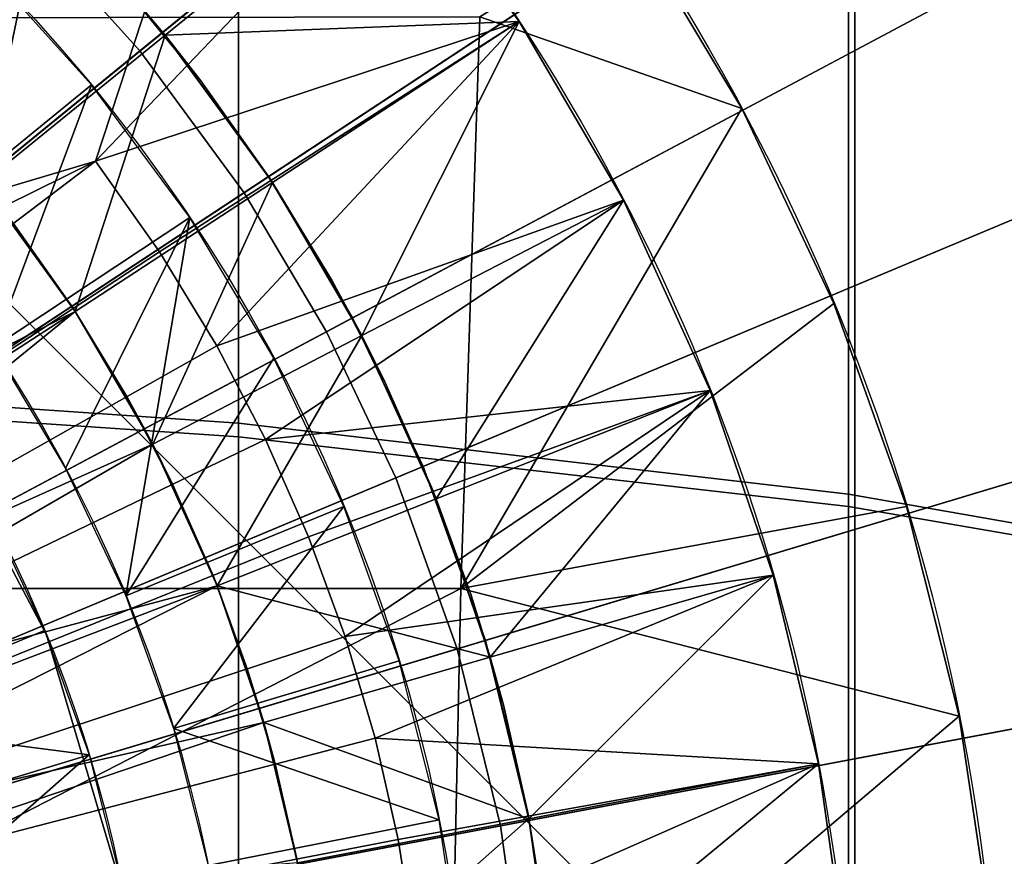
# Model space of a CAD drawing. Extents: x -1834 to -1709, y 1620 to 2197.
# Drawn here: x -1751 to -1734, y 2122 to 2136 of the extents above; entities that cross this region are included whole.
import ezdxf

# ---------------------------------------------------------------- set-up
doc = ezdxf.new("R2010")
doc.units = 0
doc.header["$MEASUREMENT"] = 0
doc.layers.add('Standard', color=7, linetype='Continuous')

msp = doc.modelspace()

# ---------------------------------------------------------------- linework, layer by layer
at = {"layer": 'Standard'}
for centre, radius in [((-1772, 2117, 1145.129), 59), ((-1772, 2117, -184.871), 37.5), ((-1772, 2117, 119.129), 35), ((-1772, 2117, -159.871), 28.5), ((-1772, 2117, -159.871), 24.5), ((-1772, 2117, -253.871), 23)]:
    msp.add_circle(centre, radius, dxfattribs=at)
for points in [[(-1737, 2152, 115.129), (-1772, 2152, 115.129), (-1737, 2117, 115.129)], [(-1772, 2152, 115.129), (-1772, 2082, 115.129), (-1737, 2117, 115.129)], [(-1737, 2152, -184.871), (-1737, 2117, -184.871), (-1772, 2152, -184.871)], [(-1772, 2152, -184.871), (-1737, 2117, -184.871), (-1772, 2082, -184.871)], [(-1737, 2117, 115.129), (-1737, 2134.5, 40.129), (-1737, 2152, 115.129)], [(-1737, 2152, 115.129), (-1737, 2134.5, 40.129), (-1737, 2152, -34.871)], [(-1737, 2152, -34.871), (-1737, 2134.5, -109.871), (-1737, 2152, -184.871)], [(-1737, 2152, -184.871), (-1737, 2134.5, -109.871), (-1737, 2117, -184.871)], [(-1737, 2134.5, -109.871), (-1737, 2152, -34.871), (-1737, 2134.5, -34.871)], [(-1737, 2134.5, -34.871), (-1737, 2152, -34.871), (-1737, 2134.5, 40.129)], [(-1750.781, 2138.207, 1119.129), (-1740.171, 2148.811, 1119.129), (-1737.117, 2145.427, 1119.129), (-1748.744, 2135.951, 1119.129)], [(-1740.702, 2148.281, 1120.129), (-1751.134, 2137.854, 1120.129), (-1749.132, 2135.636, 1120.129), (-1737.698, 2144.953, 1120.129)], [(-1728.005, 2135.005, -275.778), (-1728.005, 2142.259, -279.847), (-1737.107, 2146.499, -273.715), (-1737.107, 2138.028, -268.963)], [(-1752.832, 2146.284, 119.129), (-1759.497, 2133.247, 119.129), (-1749.932, 2144.168, 119.129)], [(-1728.005, 2141.782, -353.221), (-1728.005, 2134.427, -357.217), (-1737.107, 2137.353, -364.074), (-1737.107, 2145.942, -359.407)], [(-1748.744, 2135.951, 1119.129), (-1737.117, 2145.427, 1119.129), (-1734.422, 2141.756, 1119.129), (-1746.948, 2133.504, 1119.129)], [(-1737.698, 2144.953, 1120.129), (-1749.132, 2135.636, 1120.129), (-1747.365, 2133.229, 1120.129), (-1735.048, 2141.344, 1120.129)], [(-1758.478, 2132.408, 119.129), (-1749.932, 2144.168, 119.129), (-1759.497, 2133.247, 119.129)], [(-1749.932, 2144.168, 119.129), (-1758.478, 2132.408, 119.129), (-1747.26, 2141.757, 119.129)], [(-1747.458, 2129.09, -260.171), (-1747.458, 2140.308, -263.822), (-1758.591, 2141.752, -260.567), (-1758.591, 2129.839, -256.689)], [(-1757.51, 2131.5, 119.129), (-1747.26, 2141.757, 119.129), (-1758.478, 2132.408, 119.129)], [(-1747.26, 2141.757, 119.129), (-1757.51, 2131.5, 119.129), (-1749.889, 2133.768, 119.129)], [(-1747.26, 2141.757, 119.129), (-1749.889, 2133.768, 119.129), (-1744.824, 2139.056, 119.129)], [(-1746.948, 2133.504, 1119.129), (-1734.422, 2141.756, 1119.129), (-1732.284, 2138.157, 1119.129), (-1745.523, 2131.105, 1119.129)], [(-1735.048, 2141.344, 1120.129), (-1747.365, 2133.229, 1120.129), (-1745.964, 2130.87, 1120.129), (-1732.946, 2137.805, 1120.129)], [(-1747.458, 2139.56, -369.246), (-1747.458, 2129.32, -372.522), (-1758.591, 2130.083, -376.001), (-1758.591, 2140.957, -372.522)], [(-1737.107, 2127.907, -265.669), (-1737.107, 2138.028, -268.963), (-1747.458, 2140.308, -263.822), (-1747.458, 2129.09, -260.171)], [(-1772, 2117, 1119.129), (-1752.901, 2140.135, 1119.129), (-1750.781, 2138.207, 1119.129)], [(-1753.219, 2139.749, 1120.129), (-1772, 2117, 1120.129), (-1751.134, 2137.854, 1120.129)], [(-1737.107, 2137.353, -364.074), (-1737.107, 2128.115, -367.029), (-1747.458, 2129.32, -372.522), (-1747.458, 2139.56, -369.246)], [(-1750.795, 2138.22, 115.129), (-1744.824, 2139.056, 115.129), (-1748.706, 2135.905, 115.129)], [(-1744.824, 2139.056, 119.129), (-1749.889, 2133.768, 119.129), (-1742.695, 2136.137, 119.129)], [(-1742.695, 2136.137, 115.129), (-1748.706, 2135.905, 115.129), (-1744.824, 2139.056, 115.129)], [(-1742.695, 2136.137, 119.129), (-1744.824, 2139.056, 115.129), (-1744.824, 2139.056, 119.129)], [(-1744.824, 2139.056, 115.129), (-1742.695, 2136.137, 119.129), (-1742.695, 2136.137, 115.129)], [(-1748.744, 2135.951, 1119.129), (-1772, 2117, 1119.129), (-1750.781, 2138.207, 1119.129)], [(-1755.607, 2137.182, 90.129), (-1750.795, 2138.22, 90.129), (-1753.622, 2135.391, 90.129)], [(-1753.622, 2135.391, 90.129), (-1750.795, 2138.22, 90.129), (-1751.812, 2133.384, 90.129)], [(-1748.706, 2135.905, 90.129), (-1751.812, 2133.384, 90.129), (-1750.795, 2138.22, 90.129)], [(-1750.795, 2138.22, 90.129), (-1749.392, 2136.719, 96.379), (-1748.706, 2135.905, 90.129)], [(-1748.706, 2135.905, 115.129), (-1749.392, 2136.719, 108.879), (-1750.795, 2138.22, 115.129)], [(-1745.523, 2131.105, 1119.129), (-1732.284, 2138.157, 1119.129), (-1730.491, 2134.379, 1119.129), (-1744.327, 2128.586, 1119.129)], [(-1728.005, 2126.34, -272.957), (-1728.005, 2135.005, -275.778), (-1737.107, 2138.028, -268.963), (-1737.107, 2127.907, -265.669)], [(-1772, 2117, 1120.129), (-1749.132, 2135.636, 1120.129), (-1751.134, 2137.854, 1120.129)], [(-1732.946, 2137.805, 1120.129), (-1745.964, 2130.87, 1120.129), (-1744.789, 2128.393, 1120.129), (-1731.183, 2134.089, 1120.129)], [(-1738.918, 2134.658, -184.871), (-1740.8, 2137.805, -184.871), (-1743.361, 2136.217, -184.871)], [(-1738.918, 2134.658, -188.871), (-1743.361, 2136.217, -188.871), (-1740.8, 2137.805, -188.871)], [(-1738.918, 2134.658, -184.871), (-1740.8, 2137.805, -184.871), (-1743.361, 2136.217, -184.871)], [(-1740.8, 2137.805, -184.871), (-1738.918, 2134.658, -184.871), (-1740.8, 2137.805, -188.871)], [(-1738.918, 2134.658, -188.871), (-1740.8, 2137.805, -188.871), (-1738.918, 2134.658, -184.871)], [(-1728.005, 2134.427, -357.217), (-1728.005, 2126.517, -359.747), (-1737.107, 2128.115, -367.029), (-1737.107, 2137.353, -364.074)], [(-1749.954, 2135.062, -159.871), (-1751.847, 2137.153, -159.871), (-1753.054, 2132.535, -159.871)], [(-1749.392, 2136.719, 96.379), (-1749.392, 2136.719, 102.629), (-1748.096, 2135.128, 102.629), (-1748.096, 2135.128, 96.379)], [(-1749.392, 2136.719, 102.629), (-1749.392, 2136.719, 108.879), (-1748.096, 2135.128, 108.879), (-1748.096, 2135.128, 102.629)], [(-1748.096, 2135.128, 96.379), (-1748.706, 2135.905, 90.129), (-1749.392, 2136.719, 96.379)], [(-1749.392, 2136.719, 108.879), (-1748.706, 2135.905, 115.129), (-1748.096, 2135.128, 108.879)], [(-1743.361, 2136.217, -184.871), (-1752.807, 2136.196, -184.871), (-1752.901, 2126.512, -184.871), (-1743.687, 2126.514, -184.871)], [(-1743.361, 2136.217, -188.871), (-1743.687, 2126.514, -188.871), (-1752.901, 2126.512, -188.871), (-1752.807, 2136.196, -188.871)], [(-1743.361, 2136.217, -184.871), (-1752.807, 2136.196, -184.871), (-1752.901, 2126.512, -184.871), (-1743.687, 2126.514, -184.871)], [(-1743.361, 2136.217, -184.871), (-1743.687, 2126.514, -184.871), (-1738.918, 2134.658, -184.871)], [(-1743.361, 2136.217, -188.871), (-1738.918, 2134.658, -188.871), (-1743.687, 2126.514, -188.871)], [(-1743.361, 2136.217, -184.871), (-1743.687, 2126.514, -184.871), (-1738.918, 2134.658, -184.871)], [(-1748.802, 2132.229, 119.129), (-1742.695, 2136.137, 119.129), (-1749.889, 2133.768, 119.129)], [(-1747.829, 2130.632, 119.129), (-1742.695, 2136.137, 119.129), (-1748.802, 2132.229, 119.129)], [(-1748.706, 2135.905, 115.129), (-1742.695, 2136.137, 115.129), (-1746.882, 2133.403, 115.129)], [(-1742.695, 2136.137, 119.129), (-1747.829, 2130.632, 119.129), (-1740.926, 2133.106, 119.129)], [(-1746.882, 2133.403, 115.129), (-1742.695, 2136.137, 115.129), (-1745.365, 2130.805, 115.129)], [(-1740.926, 2133.106, 115.129), (-1745.365, 2130.805, 115.129), (-1742.695, 2136.137, 115.129)], [(-1740.926, 2133.106, 119.129), (-1740.926, 2133.106, 115.129), (-1742.695, 2136.137, 119.129)], [(-1742.695, 2136.137, 115.129), (-1742.695, 2136.137, 119.129), (-1740.926, 2133.106, 115.129)], [(-1772, 2117, 1119.129), (-1748.744, 2135.951, 1119.129), (-1746.948, 2133.504, 1119.129)], [(-1751.812, 2133.384, 90.129), (-1748.706, 2135.905, 90.129), (-1750.231, 2131.216, 90.129)], [(-1746.882, 2133.403, 90.129), (-1750.231, 2131.216, 90.129), (-1748.706, 2135.905, 90.129)], [(-1748.706, 2135.905, 90.129), (-1748.096, 2135.128, 96.379), (-1746.882, 2133.403, 90.129)], [(-1746.882, 2133.403, 115.129), (-1748.096, 2135.128, 108.879), (-1748.706, 2135.905, 115.129)], [(-1749.132, 2135.636, 1120.129), (-1772, 2117, 1120.129), (-1747.365, 2133.229, 1120.129)], [(-1753.054, 2132.535, -159.871), (-1751.625, 2130.606, -159.871), (-1749.954, 2135.062, -159.871)], [(-1748.288, 2132.812, -159.871), (-1749.954, 2135.062, -159.871), (-1751.625, 2130.606, -159.871)], [(-1748.096, 2135.128, 96.379), (-1748.096, 2135.128, 102.629), (-1746.922, 2133.464, 102.629), (-1746.922, 2133.464, 96.379)], [(-1748.096, 2135.128, 102.629), (-1748.096, 2135.128, 108.879), (-1746.922, 2133.464, 108.879), (-1746.922, 2133.464, 102.629)], [(-1746.922, 2133.464, 96.379), (-1746.882, 2133.403, 90.129), (-1748.096, 2135.128, 96.379)], [(-1748.096, 2135.128, 108.879), (-1746.882, 2133.403, 115.129), (-1746.922, 2133.464, 108.879)], [(-1737.354, 2131.351, -184.871), (-1738.918, 2134.658, -184.871), (-1743.687, 2126.514, -184.871)], [(-1737.354, 2131.351, -188.871), (-1743.687, 2126.514, -188.871), (-1738.918, 2134.658, -188.871)], [(-1737.354, 2131.351, -184.871), (-1738.918, 2134.658, -184.871), (-1743.687, 2126.514, -184.871)], [(-1738.918, 2134.658, -184.871), (-1737.354, 2131.351, -184.871), (-1737.354, 2131.351, -188.871)], [(-1737.354, 2131.351, -188.871), (-1738.918, 2134.658, -188.871), (-1738.918, 2134.658, -184.871)], [(-1744.327, 2128.586, 1119.129), (-1730.491, 2134.379, 1119.129), (-1728.903, 2129.948, 1119.129), (-1743.269, 2125.632, 1119.129)], [(-1737, 2134.5, -109.871), (-1737, 2134.5, -34.871), (-1737, 2117, -34.871), (-1737, 2117, -109.871)], [(-1737, 2134.5, -34.871), (-1737, 2134.5, 40.129), (-1737, 2117, 40.129), (-1737, 2117, -34.871)], [(-1737, 2117, -109.871), (-1737, 2117, -184.871), (-1737, 2134.5, -109.871)], [(-1737, 2134.5, 40.129), (-1737, 2117, 115.129), (-1737, 2117, 40.129)], [(-1731.183, 2134.089, 1120.129), (-1744.789, 2128.393, 1120.129), (-1743.748, 2125.489, 1120.129), (-1729.621, 2129.733, 1120.129)], [(-1756.551, 2130.475, 119.129), (-1749.889, 2133.768, 119.129), (-1757.51, 2131.5, 119.129)], [(-1749.889, 2133.768, 119.129), (-1756.551, 2130.475, 119.129), (-1755.666, 2129.387, 119.129)], [(-1749.889, 2133.768, 119.129), (-1755.666, 2129.387, 119.129), (-1754.863, 2128.25, 119.129), (-1748.802, 2132.229, 119.129)], [(-1745.523, 2131.105, 1119.129), (-1772, 2117, 1119.129), (-1746.948, 2133.504, 1119.129)], [(-1750.231, 2131.216, 115.129), (-1759.251, 2126.668, 115.129), (-1751.812, 2133.384, 115.129)], [(-1750.231, 2131.216, 90.129), (-1751.283, 2132.711, 96.379), (-1751.812, 2133.384, 90.129)], [(-1751.812, 2133.384, 115.129), (-1751.283, 2132.711, 108.879), (-1750.231, 2131.216, 115.129)], [(-1750.231, 2131.216, 90.129), (-1746.882, 2133.403, 90.129), (-1748.916, 2128.964, 90.129)], [(-1745.365, 2130.805, 90.129), (-1748.916, 2128.964, 90.129), (-1746.882, 2133.403, 90.129)], [(-1746.922, 2133.464, 96.379), (-1746.922, 2133.464, 102.629), (-1745.869, 2131.737, 102.629), (-1745.869, 2131.737, 96.379)], [(-1746.922, 2133.464, 102.629), (-1746.922, 2133.464, 108.879), (-1745.869, 2131.737, 108.879), (-1745.869, 2131.737, 102.629)], [(-1745.869, 2131.737, 96.379), (-1746.882, 2133.403, 90.129), (-1746.922, 2133.464, 96.379)], [(-1746.922, 2133.464, 108.879), (-1746.882, 2133.403, 115.129), (-1745.869, 2131.737, 108.879)], [(-1746.882, 2133.403, 90.129), (-1745.869, 2131.737, 96.379), (-1745.365, 2130.805, 90.129)], [(-1745.365, 2130.805, 115.129), (-1745.869, 2131.737, 108.879), (-1746.882, 2133.403, 115.129)], [(-1772, 2117, 1120.129), (-1745.964, 2130.87, 1120.129), (-1747.365, 2133.229, 1120.129)], [(-1747, 2129.043, 119.129), (-1740.926, 2133.106, 119.129), (-1747.829, 2130.632, 119.129)], [(-1740.926, 2133.106, 119.129), (-1747, 2129.043, 119.129), (-1739.453, 2129.872, 119.129)], [(-1745.365, 2130.805, 115.129), (-1740.926, 2133.106, 115.129), (-1744.103, 2128.033, 115.129)], [(-1739.453, 2129.872, 115.129), (-1744.103, 2128.033, 115.129), (-1740.926, 2133.106, 115.129)], [(-1739.453, 2129.872, 119.129), (-1739.453, 2129.872, 115.129), (-1740.926, 2133.106, 119.129)], [(-1740.926, 2133.106, 115.129), (-1740.926, 2133.106, 119.129), (-1739.453, 2129.872, 115.129)], [(-1751.625, 2130.606, -159.871), (-1750.394, 2128.551, -159.871), (-1748.288, 2132.812, -159.871)], [(-1751.283, 2132.711, 108.879), (-1751.283, 2132.711, 102.629), (-1750.265, 2131.269, 102.629), (-1750.265, 2131.269, 108.879)], [(-1751.283, 2132.711, 102.629), (-1751.283, 2132.711, 96.379), (-1750.265, 2131.269, 96.379), (-1750.265, 2131.269, 102.629)], [(-1750.265, 2131.269, 108.879), (-1750.231, 2131.216, 115.129), (-1751.283, 2132.711, 108.879)], [(-1751.283, 2132.711, 96.379), (-1750.231, 2131.216, 90.129), (-1750.265, 2131.269, 96.379)], [(-1750.394, 2128.551, -159.871), (-1749.371, 2126.391, -159.871), (-1748.288, 2132.812, -159.871)], [(-1746.857, 2130.42, -159.871), (-1748.288, 2132.812, -159.871), (-1749.371, 2126.391, -159.871)], [(-1748.802, 2132.229, 119.129), (-1754.863, 2128.25, 119.129), (-1754.144, 2127.071, 119.129), (-1747.829, 2130.632, 119.129)], [(-1745.869, 2131.737, 96.379), (-1745.869, 2131.737, 102.629), (-1744.973, 2130.02, 102.629), (-1744.973, 2130.02, 96.379)], [(-1745.869, 2131.737, 102.629), (-1745.869, 2131.737, 108.879), (-1744.973, 2130.02, 108.879), (-1744.973, 2130.02, 102.629)], [(-1744.973, 2130.02, 96.379), (-1745.365, 2130.805, 90.129), (-1745.869, 2131.737, 96.379)], [(-1745.869, 2131.737, 108.879), (-1745.365, 2130.805, 115.129), (-1744.973, 2130.02, 108.879)], [(-1736.121, 2127.906, -184.871), (-1737.354, 2131.351, -184.871), (-1743.687, 2126.514, -184.871)], [(-1736.121, 2127.906, -188.871), (-1743.687, 2126.514, -188.871), (-1737.354, 2131.351, -188.871)], [(-1736.121, 2127.906, -184.871), (-1737.354, 2131.351, -184.871), (-1743.687, 2126.514, -184.871)], [(-1737.354, 2131.351, -184.871), (-1736.121, 2127.906, -184.871), (-1736.121, 2127.906, -188.871)], [(-1736.121, 2127.906, -188.871), (-1737.354, 2131.351, -188.871), (-1737.354, 2131.351, -184.871)], [(-1759.251, 2126.668, 115.129), (-1750.231, 2131.216, 115.129), (-1758.625, 2125.781, 115.129)], [(-1758.625, 2125.781, 115.129), (-1750.231, 2131.216, 115.129), (-1758.063, 2124.86, 115.129)], [(-1748.916, 2128.964, 115.129), (-1758.063, 2124.86, 115.129), (-1750.231, 2131.216, 115.129)], [(-1750.265, 2131.269, 108.879), (-1750.265, 2131.269, 102.629), (-1749.353, 2129.772, 102.629), (-1749.353, 2129.772, 108.879)], [(-1750.265, 2131.269, 102.629), (-1750.265, 2131.269, 96.379), (-1749.353, 2129.772, 96.379), (-1749.353, 2129.772, 102.629)], [(-1749.353, 2129.772, 108.879), (-1750.231, 2131.216, 115.129), (-1750.265, 2131.269, 108.879)], [(-1750.265, 2131.269, 96.379), (-1750.231, 2131.216, 90.129), (-1749.353, 2129.772, 96.379)], [(-1748.916, 2128.964, 90.129), (-1749.353, 2129.772, 96.379), (-1750.231, 2131.216, 90.129)], [(-1750.231, 2131.216, 115.129), (-1749.353, 2129.772, 108.879), (-1748.916, 2128.964, 115.129)], [(-1772, 2117, 1119.129), (-1745.523, 2131.105, 1119.129), (-1744.327, 2128.586, 1119.129)], [(-1745.964, 2130.87, 1120.129), (-1772, 2117, 1120.129), (-1744.789, 2128.393, 1120.129)], [(-1748.916, 2128.964, 90.129), (-1745.365, 2130.805, 90.129), (-1747.822, 2126.562, 90.129)], [(-1744.103, 2128.033, 90.129), (-1747.822, 2126.562, 90.129), (-1745.365, 2130.805, 90.129)], [(-1745.365, 2130.805, 90.129), (-1744.973, 2130.02, 96.379), (-1744.103, 2128.033, 90.129)], [(-1744.103, 2128.033, 115.129), (-1744.973, 2130.02, 108.879), (-1745.365, 2130.805, 115.129)], [(-1747.829, 2130.632, 119.129), (-1754.144, 2127.071, 119.129), (-1753.532, 2125.897, 119.129), (-1747, 2129.043, 119.129)], [(-1745.669, 2127.906, -159.871), (-1746.857, 2130.42, -159.871), (-1749.371, 2126.391, -159.871)], [(-1747.458, 2129.32, -372.522), (-1747.458, 2117, -373.858), (-1758.591, 2117, -377.419), (-1758.591, 2130.083, -376.001)], [(-1744.973, 2130.02, 96.379), (-1744.973, 2130.02, 102.629), (-1744.183, 2128.233, 102.629), (-1744.183, 2128.233, 96.379)], [(-1744.973, 2130.02, 102.629), (-1744.973, 2130.02, 108.879), (-1744.183, 2128.233, 108.879), (-1744.183, 2128.233, 102.629)], [(-1744.183, 2128.233, 96.379), (-1744.103, 2128.033, 90.129), (-1744.973, 2130.02, 96.379)], [(-1744.973, 2130.02, 108.879), (-1744.103, 2128.033, 115.129), (-1744.183, 2128.233, 108.879)], [(-1747.458, 2117, -258.885), (-1747.458, 2129.09, -260.171), (-1758.591, 2129.839, -256.689), (-1758.591, 2117, -255.324)], [(-1746.269, 2127.391, 119.129), (-1739.453, 2129.872, 119.129), (-1747, 2129.043, 119.129)], [(-1745.648, 2125.698, 119.129), (-1739.453, 2129.872, 119.129), (-1746.269, 2127.391, 119.129)], [(-1739.453, 2129.872, 119.129), (-1745.648, 2125.698, 119.129), (-1738.383, 2126.743, 119.129)], [(-1744.103, 2128.033, 115.129), (-1739.453, 2129.872, 115.129), (-1743.186, 2125.351, 115.129)], [(-1743.269, 2125.632, 1119.129), (-1728.903, 2129.948, 1119.129), (-1727.785, 2125.368, 1119.129), (-1742.523, 2122.579, 1119.129)], [(-1738.383, 2126.743, 115.129), (-1743.186, 2125.351, 115.129), (-1739.453, 2129.872, 115.129)], [(-1738.383, 2126.743, 119.129), (-1738.383, 2126.743, 115.129), (-1739.453, 2129.872, 119.129)], [(-1739.453, 2129.872, 115.129), (-1739.453, 2129.872, 119.129), (-1738.383, 2126.743, 115.129)], [(-1749.353, 2129.772, 108.879), (-1749.353, 2129.772, 102.629), (-1748.577, 2128.284, 102.629), (-1748.577, 2128.284, 108.879)], [(-1749.353, 2129.772, 102.629), (-1749.353, 2129.772, 96.379), (-1748.577, 2128.284, 96.379), (-1748.577, 2128.284, 102.629)], [(-1748.577, 2128.284, 108.879), (-1748.916, 2128.964, 115.129), (-1749.353, 2129.772, 108.879)], [(-1749.353, 2129.772, 96.379), (-1748.916, 2128.964, 90.129), (-1748.577, 2128.284, 96.379)], [(-1729.621, 2129.733, 1120.129), (-1743.748, 2125.489, 1120.129), (-1743.015, 2122.486, 1120.129), (-1728.522, 2125.229, 1120.129)], [(-1752.771, 2129.619, -232.205), (-1750.721, 2125.729, -232.205), (-1750.721, 2125.729, -253.871), (-1752.771, 2129.619, -253.871)], [(-1752.771, 2129.619, -210.538), (-1750.721, 2125.729, -210.538), (-1750.721, 2125.729, -232.205), (-1752.771, 2129.619, -232.205)], [(-1752.771, 2129.619, -188.871), (-1750.721, 2125.729, -188.871), (-1750.721, 2125.729, -210.538), (-1752.771, 2129.619, -210.538)], [(-1737.107, 2128.115, -367.029), (-1737.107, 2117, -368.234), (-1747.458, 2117, -373.858), (-1747.458, 2129.32, -372.522)], [(-1747, 2129.043, 119.129), (-1753.532, 2125.897, 119.129), (-1752.992, 2124.676, 119.129), (-1746.269, 2127.391, 119.129)], [(-1737.107, 2117, -264.509), (-1737.107, 2127.907, -265.669), (-1747.458, 2129.09, -260.171), (-1747.458, 2117, -258.885)], [(-1758.063, 2124.86, 115.129), (-1748.916, 2128.964, 115.129), (-1757.586, 2123.944, 115.129)], [(-1747.822, 2126.562, 115.129), (-1757.586, 2123.944, 115.129), (-1748.916, 2128.964, 115.129)], [(-1747.822, 2126.562, 90.129), (-1748.577, 2128.284, 96.379), (-1748.916, 2128.964, 90.129)], [(-1748.916, 2128.964, 115.129), (-1748.577, 2128.284, 108.879), (-1747.822, 2126.562, 115.129)], [(-1743.269, 2125.632, 1119.129), (-1772, 2117, 1119.129), (-1744.327, 2128.586, 1119.129)], [(-1772, 2117, 1120.129), (-1743.748, 2125.489, 1120.129), (-1744.789, 2128.393, 1120.129)], [(-1748.577, 2128.284, 108.879), (-1748.577, 2128.284, 102.629), (-1747.892, 2126.736, 102.629), (-1747.892, 2126.736, 108.879)], [(-1748.577, 2128.284, 102.629), (-1748.577, 2128.284, 96.379), (-1747.892, 2126.736, 96.379), (-1747.892, 2126.736, 102.629)], [(-1747.892, 2126.736, 108.879), (-1747.822, 2126.562, 115.129), (-1748.577, 2128.284, 108.879)], [(-1748.577, 2128.284, 96.379), (-1747.822, 2126.562, 90.129), (-1747.892, 2126.736, 96.379)], [(-1744.183, 2128.233, 96.379), (-1744.183, 2128.233, 102.629), (-1743.512, 2126.403, 102.629), (-1743.512, 2126.403, 96.379)], [(-1744.183, 2128.233, 102.629), (-1744.183, 2128.233, 108.879), (-1743.512, 2126.403, 108.879), (-1743.512, 2126.403, 102.629)], [(-1743.512, 2126.403, 96.379), (-1744.103, 2128.033, 90.129), (-1744.183, 2128.233, 96.379)], [(-1744.183, 2128.233, 108.879), (-1744.103, 2128.033, 115.129), (-1743.512, 2126.403, 108.879)], [(-1743.186, 2125.351, 90.129), (-1747.822, 2126.562, 90.129), (-1744.103, 2128.033, 90.129)], [(-1744.103, 2128.033, 90.129), (-1743.512, 2126.403, 96.379), (-1743.186, 2125.351, 90.129)], [(-1743.186, 2125.351, 115.129), (-1743.512, 2126.403, 108.879), (-1744.103, 2128.033, 115.129)], [(-1728.005, 2126.517, -359.747), (-1728.005, 2117, -360.779), (-1737.107, 2117, -368.234), (-1737.107, 2128.115, -367.029)], [(-1749.371, 2126.391, -159.871), (-1748.563, 2124.138, -159.871), (-1745.669, 2127.906, -159.871)], [(-1744.732, 2125.289, -159.871), (-1745.669, 2127.906, -159.871), (-1748.563, 2124.138, -159.871)], [(-1735.227, 2124.35, -184.871), (-1736.121, 2127.906, -184.871), (-1743.687, 2126.514, -184.871)], [(-1735.227, 2124.35, -188.871), (-1743.687, 2126.514, -188.871), (-1736.121, 2127.906, -188.871)], [(-1735.227, 2124.35, -184.871), (-1736.121, 2127.906, -184.871), (-1743.687, 2126.514, -184.871)], [(-1728.005, 2117, -271.964), (-1728.005, 2126.34, -272.957), (-1737.107, 2127.907, -265.669), (-1737.107, 2117, -264.509)], [(-1736.121, 2127.906, -184.871), (-1735.227, 2124.35, -184.871), (-1735.227, 2124.35, -188.871)], [(-1735.227, 2124.35, -188.871), (-1736.121, 2127.906, -188.871), (-1736.121, 2127.906, -184.871)], [(-1751.71, 2127.831, -253.871), (-1750.751, 2125.802, -253.871), (-1754.445, 2124.267, -253.871)], [(-1746.269, 2127.391, 119.129), (-1752.992, 2124.676, 119.129), (-1752.533, 2123.426, 119.129), (-1745.648, 2125.698, 119.129)], [(-1747.892, 2126.736, 108.879), (-1747.892, 2126.736, 102.629), (-1747.31, 2125.15, 102.629), (-1747.31, 2125.15, 108.879)], [(-1747.892, 2126.736, 102.629), (-1747.892, 2126.736, 96.379), (-1747.31, 2125.15, 96.379), (-1747.31, 2125.15, 102.629)], [(-1747.31, 2125.15, 108.879), (-1747.822, 2126.562, 115.129), (-1747.892, 2126.736, 108.879)], [(-1747.892, 2126.736, 96.379), (-1747.822, 2126.562, 90.129), (-1747.31, 2125.15, 96.379)], [(-1745.141, 2123.976, 119.129), (-1738.383, 2126.743, 119.129), (-1745.648, 2125.698, 119.129)], [(-1738.383, 2126.743, 119.129), (-1745.141, 2123.976, 119.129), (-1737.617, 2123.541, 119.129)], [(-1743.186, 2125.351, 115.129), (-1738.383, 2126.743, 115.129), (-1742.529, 2122.606, 115.129)], [(-1737.617, 2123.541, 115.129), (-1742.529, 2122.606, 115.129), (-1738.383, 2126.743, 115.129)], [(-1737.617, 2123.541, 119.129), (-1737.617, 2123.541, 115.129), (-1738.383, 2126.743, 119.129)], [(-1738.383, 2126.743, 115.129), (-1738.383, 2126.743, 119.129), (-1737.617, 2123.541, 115.129)], [(-1757.586, 2123.944, 115.129), (-1747.822, 2126.562, 115.129), (-1757.164, 2122.991, 115.129)], [(-1757.164, 2122.991, 115.129), (-1747.822, 2126.562, 115.129), (-1756.806, 2122.015, 115.129)], [(-1747.027, 2124.238, 115.129), (-1756.806, 2122.015, 115.129), (-1747.822, 2126.562, 115.129)], [(-1743.687, 2126.514, -184.871), (-1752.901, 2126.512, -184.871), (-1752.948, 2121.755, -184.871)], [(-1743.89, 2117, -184.871), (-1743.687, 2126.514, -184.871), (-1752.948, 2121.755, -184.871)], [(-1743.687, 2126.514, -188.871), (-1752.948, 2121.755, -188.871), (-1752.901, 2126.512, -188.871)], [(-1743.89, 2117, -188.871), (-1752.948, 2121.755, -188.871), (-1743.687, 2126.514, -188.871)], [(-1743.687, 2126.514, -184.871), (-1752.901, 2126.512, -184.871), (-1752.948, 2121.755, -184.871)], [(-1743.89, 2117, -184.871), (-1743.687, 2126.514, -184.871), (-1752.948, 2121.755, -184.871)], [(-1747.027, 2124.238, 90.129), (-1747.31, 2125.15, 96.379), (-1747.822, 2126.562, 90.129)], [(-1747.822, 2126.562, 115.129), (-1747.31, 2125.15, 108.879), (-1747.027, 2124.238, 115.129)], [(-1747.822, 2126.562, 90.129), (-1743.186, 2125.351, 90.129), (-1747.027, 2124.238, 90.129)], [(-1743.687, 2126.514, -184.871), (-1743.89, 2117, -184.871), (-1735.227, 2124.35, -184.871)], [(-1743.687, 2126.514, -188.871), (-1735.227, 2124.35, -188.871), (-1743.89, 2117, -188.871)], [(-1743.687, 2126.514, -184.871), (-1743.89, 2117, -184.871), (-1735.227, 2124.35, -184.871)], [(-1743.512, 2126.403, 96.379), (-1743.512, 2126.403, 102.629), (-1742.963, 2124.541, 102.629), (-1742.963, 2124.541, 96.379)], [(-1743.512, 2126.403, 102.629), (-1743.512, 2126.403, 108.879), (-1742.963, 2124.541, 108.879), (-1742.963, 2124.541, 102.629)], [(-1742.963, 2124.541, 96.379), (-1743.186, 2125.351, 90.129), (-1743.512, 2126.403, 96.379)], [(-1743.512, 2126.403, 108.879), (-1743.186, 2125.351, 115.129), (-1742.963, 2124.541, 108.879)], [(-1750.751, 2125.802, -253.871), (-1749.994, 2123.689, -253.871), (-1754.445, 2124.267, -253.871)], [(-1745.648, 2125.698, 119.129), (-1752.533, 2123.426, 119.129), (-1752.158, 2122.153, 119.129), (-1745.141, 2123.976, 119.129)], [(-1750.721, 2125.729, -232.205), (-1749.406, 2121.305, -232.205), (-1749.406, 2121.305, -253.871), (-1750.721, 2125.729, -253.871)], [(-1750.721, 2125.729, -210.538), (-1749.406, 2121.305, -210.538), (-1749.406, 2121.305, -232.205), (-1750.721, 2125.729, -232.205)], [(-1750.721, 2125.729, -188.871), (-1749.406, 2121.305, -188.871), (-1749.406, 2121.305, -210.538), (-1750.721, 2125.729, -210.538)], [(-1772, 2117, 1119.129), (-1743.269, 2125.632, 1119.129), (-1742.523, 2122.579, 1119.129)], [(-1743.748, 2125.489, 1120.129), (-1772, 2117, 1120.129), (-1743.015, 2122.486, 1120.129)], [(-1742.529, 2122.606, 90.129), (-1747.027, 2124.238, 90.129), (-1743.186, 2125.351, 90.129)], [(-1743.186, 2125.351, 90.129), (-1742.963, 2124.541, 96.379), (-1742.529, 2122.606, 90.129)], [(-1742.529, 2122.606, 115.129), (-1742.963, 2124.541, 108.879), (-1743.186, 2125.351, 115.129)], [(-1742.523, 2122.579, 1119.129), (-1727.785, 2125.368, 1119.129), (-1727.198, 2121.204, 1119.129), (-1742.132, 2119.802, 1119.129)], [(-1744.053, 2122.586, -159.871), (-1744.732, 2125.289, -159.871), (-1748.563, 2124.138, -159.871)], [(-1728.522, 2125.229, 1120.129), (-1743.015, 2122.486, 1120.129), (-1742.63, 2119.756, 1120.129), (-1727.944, 2121.134, 1120.129)], [(-1747.31, 2125.15, 108.879), (-1747.31, 2125.15, 102.629), (-1746.835, 2123.536, 102.629), (-1746.835, 2123.536, 108.879)], [(-1747.31, 2125.15, 102.629), (-1747.31, 2125.15, 96.379), (-1746.835, 2123.536, 96.379), (-1746.835, 2123.536, 102.629)], [(-1746.835, 2123.536, 108.879), (-1747.027, 2124.238, 115.129), (-1747.31, 2125.15, 108.879)], [(-1747.31, 2125.15, 96.379), (-1747.027, 2124.238, 90.129), (-1746.835, 2123.536, 96.379)], [(-1742.963, 2124.541, 96.379), (-1742.963, 2124.541, 102.629), (-1742.543, 2122.682, 102.629), (-1742.543, 2122.682, 96.379)], [(-1742.963, 2124.541, 102.629), (-1742.963, 2124.541, 108.879), (-1742.543, 2122.682, 108.879), (-1742.543, 2122.682, 102.629)], [(-1742.543, 2122.682, 96.379), (-1742.529, 2122.606, 90.129), (-1742.963, 2124.541, 96.379)], [(-1742.963, 2124.541, 108.879), (-1742.529, 2122.606, 115.129), (-1742.543, 2122.682, 108.879)], [(-1734.683, 2120.706, -184.871), (-1735.227, 2124.35, -184.871), (-1743.89, 2117, -184.871)], [(-1734.683, 2120.706, -188.871), (-1743.89, 2117, -188.871), (-1735.227, 2124.35, -188.871)], [(-1734.683, 2120.706, -184.871), (-1735.227, 2124.35, -184.871), (-1743.89, 2117, -184.871)], [(-1735.227, 2124.35, -184.871), (-1734.683, 2120.706, -184.871), (-1735.227, 2124.35, -188.871)], [(-1734.683, 2120.706, -188.871), (-1735.227, 2124.35, -188.871), (-1734.683, 2120.706, -184.871)], [(-1756.806, 2122.015, 115.129), (-1747.027, 2124.238, 115.129), (-1756.514, 2121.022, 115.129)], [(-1746.458, 2121.859, 115.129), (-1756.514, 2121.022, 115.129), (-1747.027, 2124.238, 115.129)], [(-1753.821, 2122.525, -253.871), (-1754.445, 2124.267, -253.871), (-1749.994, 2123.689, -253.871)], [(-1746.458, 2121.859, 90.129), (-1746.835, 2123.536, 96.379), (-1747.027, 2124.238, 90.129)], [(-1747.027, 2124.238, 115.129), (-1746.835, 2123.536, 108.879), (-1746.458, 2121.859, 115.129)], [(-1747.027, 2124.238, 90.129), (-1742.529, 2122.606, 90.129), (-1746.458, 2121.859, 90.129)], [(-1748.563, 2124.138, -159.871), (-1747.977, 2121.813, -159.871), (-1744.053, 2122.586, -159.871)], [(-1745.141, 2123.976, 119.129), (-1752.158, 2122.153, 119.129), (-1751.871, 2120.882, 119.129), (-1744.752, 2122.255, 119.129)], [(-1744.752, 2122.255, 119.129), (-1737.617, 2123.541, 119.129), (-1745.141, 2123.976, 119.129)], [(-1753.369, 2120.727, -253.871), (-1753.821, 2122.525, -253.871), (-1749.994, 2123.689, -253.871)], [(-1749.994, 2123.689, -253.871), (-1749.446, 2121.508, -253.871), (-1753.369, 2120.727, -253.871)], [(-1746.835, 2123.536, 108.879), (-1746.835, 2123.536, 102.629), (-1746.471, 2121.924, 102.629), (-1746.471, 2121.924, 108.879)], [(-1746.835, 2123.536, 102.629), (-1746.835, 2123.536, 96.379), (-1746.471, 2121.924, 96.379), (-1746.471, 2121.924, 102.629)], [(-1746.471, 2121.924, 108.879), (-1746.458, 2121.859, 115.129), (-1746.835, 2123.536, 108.879)], [(-1746.835, 2123.536, 96.379), (-1746.458, 2121.859, 90.129), (-1746.471, 2121.924, 96.379)], [(-1744.474, 2120.516, 119.129), (-1737.617, 2123.541, 119.129), (-1744.752, 2122.255, 119.129)], [(-1737.617, 2123.541, 119.129), (-1744.474, 2120.516, 119.129), (-1737.155, 2120.286, 119.129)], [(-1742.529, 2122.606, 115.129), (-1737.617, 2123.541, 115.129), (-1742.133, 2119.817, 115.129)], [(-1737.155, 2120.286, 115.129), (-1742.133, 2119.817, 115.129), (-1737.617, 2123.541, 115.129)], [(-1737.155, 2120.286, 119.129), (-1737.155, 2120.286, 115.129), (-1737.617, 2123.541, 119.129)], [(-1737.617, 2123.541, 115.129), (-1737.617, 2123.541, 119.129), (-1737.155, 2120.286, 115.129)], [(-1742.543, 2122.682, 96.379), (-1742.543, 2122.682, 102.629), (-1742.242, 2120.801, 102.629), (-1742.242, 2120.801, 96.379)], [(-1742.543, 2122.682, 102.629), (-1742.543, 2122.682, 108.879), (-1742.242, 2120.801, 108.879), (-1742.242, 2120.801, 102.629)], [(-1742.242, 2120.801, 96.379), (-1742.529, 2122.606, 90.129), (-1742.543, 2122.682, 96.379)], [(-1742.543, 2122.682, 108.879), (-1742.529, 2122.606, 115.129), (-1742.242, 2120.801, 108.879)], [(-1742.132, 2119.802, 1119.129), (-1772, 2117, 1119.129), (-1742.523, 2122.579, 1119.129)], [(-1772, 2117, 1120.129), (-1742.63, 2119.756, 1120.129), (-1743.015, 2122.486, 1120.129)], [(-1743.639, 2119.817, -159.871), (-1744.053, 2122.586, -159.871), (-1747.977, 2121.813, -159.871)], [(-1746.458, 2121.859, 90.129), (-1742.529, 2122.606, 90.129), (-1746.115, 2119.441, 90.129)], [(-1742.133, 2119.817, 90.129), (-1746.115, 2119.441, 90.129), (-1742.529, 2122.606, 90.129)], [(-1742.529, 2122.606, 90.129), (-1742.242, 2120.801, 96.379), (-1742.133, 2119.817, 90.129)], [(-1742.133, 2119.817, 115.129), (-1742.242, 2120.801, 108.879), (-1742.529, 2122.606, 115.129)], [(-1744.752, 2122.255, 119.129), (-1751.871, 2120.882, 119.129), (-1751.665, 2119.597, 119.129), (-1744.474, 2120.516, 119.129)]]:
    msp.add_3dface(points, dxfattribs=at)

doc.saveas('drawing.dxf')
